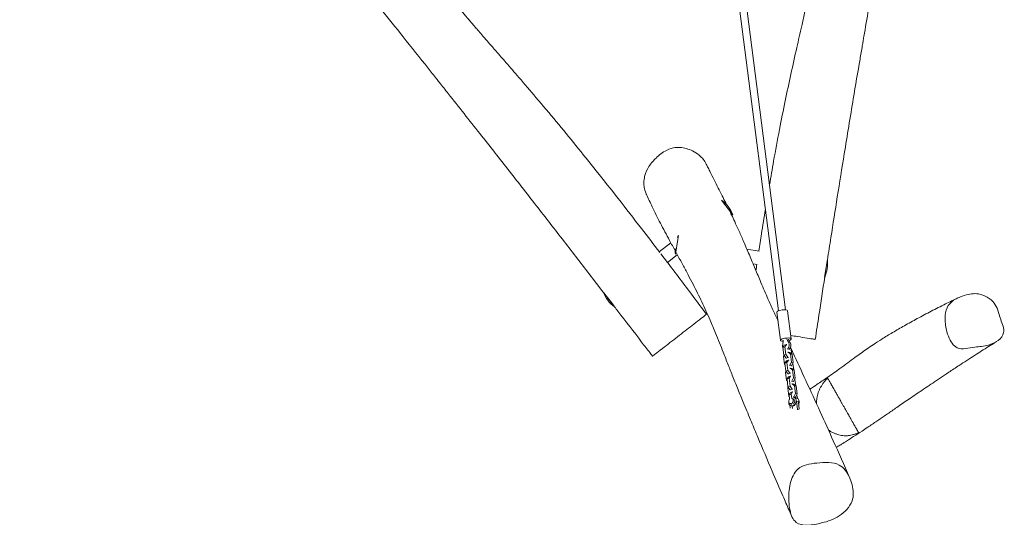
# Model space of a CAD drawing. Units: millimetres. Extents: x -8586 to 8264, y -8324 to 7639.
# Drawn here: x -6710 to -4510, y -1486 to -374 of the extents above; entities that cross this region are included whole.
import ezdxf

# ---------------------------------------------------------------- set-up
doc = ezdxf.new("R2010")
doc.units = ezdxf.units.MM
doc.header["$LTSCALE"] = 20
doc.layers.add('2d', color=230, linetype='Continuous')

msp = doc.modelspace()

# ---------------------------------------------------------------- linework, layer by layer
at = {"layer": '2d', "lineweight": 0}
for p, q in [((-5152.6, 49.8), (-5014.1, -1024.5)), ((-4998.3, -1022.5), (-5136.5, 50.5)), ((-5141.7, -776.8), (-5131.9, -789.5)), ((-5131.9, -789.5), (-5115.9, -810)), ((-5239.3, -865.1), (-5237.8, -856.1)), ((-5254.8, -872.5), (-5280.5, -892.5)), ((-5244.5, -897.5), (-5239.3, -865.1)), ((-5277.3, -897.1), (-5277.2, -897.2)), ((-5277.2, -897.2), (-5262.3, -916.3)), ((-5240.3, -899.2), (-5262.3, -916.3)), ((-5057.4, -891.1), (-5084.7, -886.7)), ((-5061.9, -920.8), (-5071, -919.3)), ((-4905.1, -909.5), (-4909.3, -935.7)), ((-4909.3, -935.7), (-4911.6, -950.2)), ((-5404.8, -984.3), (-5406.1, -982.6)), ((-5380.5, -1015.4), (-5404.8, -984.3)), ((-5009.7, -1090.4), (-5017.8, -1027.5)), ((-4985.9, -1087.3), (-4994, -1024.5)), ((-4996.7, -1099.9), (-5001.2, -1101.5)), ((-4996.7, -1099.9), (-4999.8, -1104.7)), ((-4995.6, -1100.1), (-4996.7, -1099.9)), ((-5001.2, -1101.5), (-5004.3, -1106.4)), ((-4999.8, -1104.7), (-5004.3, -1106.4)), ((-5004.3, -1106.4), (-5002, -1124)), ((-4999.8, -1104.7), (-4997.5, -1122.4)), ((-4993.6, -1117.6), (-4992.7, -1117.3)), ((-4992.7, -1117.3), (-4987.5, -1121.4)), ((-4988.8, -1118.1), (-4992.7, -1117.3)), ((-4988.8, -1118.1), (-4983.6, -1122.2)), ((-4986.6, -1107.5), (-4987.7, -1106)), ((-4987.5, -1121.4), (-4985.2, -1139)), ((-4983.6, -1122.2), (-4987.5, -1121.4)), ((-4984.8, -1121.2), (-4986.6, -1107.5)), ((-5002.8, -1126.9), (-5001.6, -1124.6)), ((-5000.5, -1144.6), (-5002.8, -1126.9)), ((-4997.5, -1122.4), (-5002, -1124)), ((-5002, -1124), (-4997.4, -1130.5)), ((-4996.6, -1136.7), (-4999.8, -1141.6)), ((-4995.3, -1140), (-4999.8, -1141.6)), ((-4999.8, -1141.6), (-4997.5, -1159.3)), ((-4997.5, -1122.4), (-4992.9, -1128.9)), ((-4992.9, -1128.9), (-4997.4, -1130.5)), ((-4997.4, -1130.5), (-4996.6, -1130.7)), ((-4992.1, -1135.1), (-4996.6, -1136.7)), ((-4992.1, -1135.1), (-4995.3, -1140)), ((-4995.3, -1140), (-4993, -1157.7)), ((-4992.9, -1128.9), (-4992.1, -1129.1)), ((-4991.3, -1135.3), (-4992.1, -1135.1)), ((-4985.2, -1139), (-4988.9, -1146.4)), ((-4981.3, -1139.9), (-4985.2, -1139)), ((-4981.3, -1139.9), (-4985.1, -1147.2)), ((-4983.6, -1122.2), (-4981.3, -1139.9)), ((-4982.1, -1142.7), (-4982.5, -1142.2)), ((-4980.3, -1156.5), (-4982.1, -1142.7)), ((-4999.3, -1145.6), (-5000.5, -1144.6)), ((-4998.3, -1162.2), (-4997.1, -1159.9)), ((-4996, -1179.8), (-4998.3, -1162.2)), ((-4993, -1157.7), (-4997.5, -1159.3)), ((-4997.5, -1159.3), (-4992.9, -1165.8)), ((-4993, -1157.7), (-4988.4, -1164.2)), ((-4988.4, -1164.2), (-4992.9, -1165.8)), ((-4992.9, -1165.8), (-4992.1, -1166)), ((-4988.9, -1146.4), (-4989.9, -1146.7)), ((-4989.1, -1152.9), (-4988.1, -1152.6)), ((-4985.1, -1147.2), (-4988.9, -1146.4)), ((-4988.4, -1164.2), (-4987.6, -1164.3)), ((-4988.1, -1152.6), (-4982.9, -1156.6)), ((-4984.3, -1153.4), (-4988.1, -1152.6)), ((-4985.1, -1147.2), (-4986, -1147.5)), ((-4984.3, -1153.4), (-4979, -1157.4)), ((-4982.9, -1156.6), (-4980.6, -1174.3)), ((-4979, -1157.4), (-4982.9, -1156.6)), ((-4979, -1157.4), (-4976.8, -1175.1)), ((-4994.7, -1180.8), (-4996, -1179.8)), ((-4992.1, -1172), (-4995.2, -1176.9)), ((-4990.7, -1175.2), (-4995.2, -1176.9)), ((-4995.2, -1176.9), (-4993, -1194.5)), ((-4987.6, -1170.3), (-4992.1, -1172)), ((-4987.6, -1170.3), (-4990.7, -1175.2)), ((-4990.7, -1175.2), (-4988.4, -1192.9)), ((-4986.8, -1170.5), (-4987.6, -1170.3)), ((-4984.4, -1181.6), (-4985.3, -1181.9)), ((-4984.5, -1188.1), (-4983.6, -1187.8)), ((-4980.6, -1174.3), (-4984.4, -1181.6)), ((-4980.5, -1182.4), (-4984.4, -1181.6)), ((-4983.6, -1187.8), (-4978.4, -1191.9)), ((-4979.7, -1188.6), (-4983.6, -1187.8)), ((-4980.5, -1182.4), (-4981.4, -1182.8)), ((-4976.8, -1175.1), (-4980.6, -1174.3)), ((-4976.8, -1175.1), (-4980.5, -1182.4)), ((-4977.5, -1178), (-4977.9, -1177.4)), ((-4975.7, -1191.7), (-4977.5, -1178)), ((-4993.7, -1197.4), (-4992.5, -1195.1)), ((-4991.4, -1215.1), (-4993.7, -1197.4)), ((-4988.4, -1192.9), (-4993, -1194.5)), ((-4993, -1194.5), (-4988.4, -1201)), ((-4988.3, -1208.5), (-4990.7, -1212.1)), ((-4990.6, -1212.7), (-4987.7, -1207.2)), ((-4988.4, -1192.9), (-4983.8, -1199.4)), ((-4983.8, -1199.4), (-4988.4, -1201)), ((-4988.4, -1201), (-4987.6, -1201.2)), ((-4987.7, -1207.2), (-4982.7, -1205.7)), ((-4983, -1205.6), (-4987.1, -1207.1)), ((-4985.6, -1211.2), (-4982.7, -1205.7)), ((-4983.8, -1199.4), (-4983, -1199.6)), ((-4983, -1205.6), (-4983.2, -1205.9)), ((-4982.3, -1205.8), (-4983, -1205.6)), ((-4982.7, -1205.7), (-4981.9, -1206)), ((-4976.1, -1209.5), (-4979.9, -1216.9)), ((-4979.7, -1188.6), (-4974.5, -1192.7)), ((-4978.4, -1191.9), (-4976.1, -1209.5)), ((-4974.5, -1192.7), (-4978.4, -1191.9)), ((-4972.2, -1210.4), (-4976.1, -1209.5)), ((-4974.5, -1192.7), (-4972.2, -1210.4)), ((-4990.2, -1216.1), (-4991.4, -1215.1)), ((-4990.2, -1211.9), (-4990.7, -1212.1)), ((-4990.7, -1212.1), (-4990.6, -1212.7)), ((-4990.6, -1212.7), (-4985.6, -1211.2)), ((-4989.4, -1222.1), (-4990.6, -1212.7)), ((-4984.4, -1220.5), (-4985.6, -1211.2)), ((-4981.2, -1221.6), (-4984.4, -1220.5)), ((-4981.2, -1231.9), (-4980.4, -1233.1)), ((-4979.9, -1216.9), (-4980.4, -1217.1)), ((-4973.6, -1219.8), (-4980, -1217.7)), ((-4976, -1217.7), (-4979.9, -1216.9)), ((-4976, -1217.7), (-4976.9, -1218)), ((-4972.2, -1210.4), (-4976, -1217.7)), ((-4973.8, -1227.4), (-4971.6, -1244.8)), ((-4969.9, -1227.9), (-4973.5, -1227.2)), ((-4973, -1213.2), (-4973.4, -1212.6)), ((-4972, -1220.5), (-4973, -1213.2)), ((-4972.7, -1215.3), (-4972.7, -1215.3)), ((-4972.7, -1215.3), (-4972, -1220.5)), ((-4970.5, -1227.5), (-4969.9, -1227.9)), ((-4969.9, -1227.9), (-4967.8, -1244.6)), ((-4988, -1241.9), (-4988.9, -1235.1)), ((-4985.3, -1232.9), (-4988.1, -1232)), ((-4986.5, -1232.5), (-4985.5, -1233.8)), ((-4984.1, -1237.4), (-4986.1, -1236.8)), ((-4983.7, -1237.5), (-4983, -1242.9)), ((-4971.6, -1244.8), (-4972.1, -1245.9)), ((-4969.4, -1245.2), (-4971.6, -1244.8))]:
    msp.add_line(p, q, dxfattribs=at)
for centre, start, end in [((-5185.7, -837.6), 21.6251, 54.1455), ((-5170.1, -888.2), 154.6251, 158.7012), ((-5170.1, -888.2), 177.7448, 187.1455), ((-4979.5, -918.8), 335.9986, 6.7037), ((-5336.4, -954.9), 201.6251, 234.1142)]:
    msp.add_arc(centre, 75, start, end, dxfattribs=at)
for centre, major_axis, ratio, start_param, end_param in [((-5005.9, -1026), (-11.9, -1.5), 0.278253, 3.141593, 6.283185), ((-4997.8, -1088.9), (-11.9, -1.5), 0.278253, 2.139449, 6.9583), ((-4997.8, -1088.9), (-11.9, -1.5), 0.278253, 0.675114, 1.025188), ((-4997.7, -1101.9), (-2.05, -9.79), 0.749806, 4.626793, 5.558055), ((-5024.5, -1093), (5.6, 26.9), 0.749806, 4.626793, 4.977456), ((-4975.5, -1075.2), (-5.6, -26.9), 0.749806, 5.315403, 5.666065), ((-4997.7, -1101.9), (-2.05, -9.79), 0.749806, 0.738733, 2.524472), ((-4972.2, -1075.9), (-5.6, -26.9), 0.749806, 5.315403, 5.666065), ((-4994.4, -1102.5), (-2.05, -9.79), 0.749806, 0.738733, 2.524472), ((-4983.1, -1227.3), (3.02, 9.53), 0.824148, 1.75957, 6.49206), ((-4986.3, -1226.2), (1.81, 5.72), 0.824148, 1.037166, 6.273154), ((-4983.1, -1227.3), (3.02, 9.53), 0.824148, 1.233246, 1.382022), ((-4983.1, -1227.3), (1.81, 5.72), 0.824148, 4.032078, 6.273154), ((-4976.6, -1229.3), (3.02, 9.53), 0.824148, 4.561688, 6.283185), ((-4973.3, -1230.4), (1.81, 5.72), 0.824148, 4.449938, 5.030484)]:
    msp.add_ellipse(centre, major_axis=major_axis, ratio=ratio, start_param=start_param, end_param=end_param, dxfattribs=at)
for points, knots in [([(-4613.4, 886), (-4614, 882.7), (-4614.6, 879.4), (-4616.9, 866.3), (-4618.6, 856.5), (-4625.5, 817.1), (-4630.6, 787.5), (-4641, 726.7), (-4646.4, 695.4), (-4656.5, 635.5), (-4661.2, 606.9), (-4670.3, 551.8), (-4674.7, 525.3), (-4682.8, 474.6), (-4686.6, 450.5), (-4693.7, 405), (-4697, 383.6), (-4703, 343.3), (-4705.8, 324.3), (-4711.5, 285.3), (-4714.4, 265.2), (-4720.6, 221.9), (-4724, 198.6), (-4732.4, 139.6), (-4737.5, 103.9), (-4746.5, 43.2), (-4750.3, 18), (-4756.6, -22.3), (-4759, -37.4), (-4763.6, -65.2), (-4765.7, -77.7), (-4769.8, -102.1), (-4771.8, -113.8), (-4776, -138.1), (-4778.1, -150.5), (-4783.6, -181.7), (-4786.9, -200.5), (-4794.4, -243.7), (-4798.7, -268), (-4806.3, -311.7), (-4809.6, -331.1), (-4816.5, -370.8), (-4820, -391), (-4824.1, -414.9), (-4824.7, -418.5), (-4825.3, -422.2)], [0, 0, 0, 0, 10, 10, 40.000012, 40.000012, 130.000658, 130.000658, 225.265416, 225.265416, 312.224184, 312.224184, 392.83094, 392.83094, 466.11809, 466.11809, 530.987909, 530.987909, 588.622572, 588.622572, 649.450359, 649.450359, 720.26734, 720.26734, 828.540609, 828.540609, 904.888374, 904.888374, 950.940031, 950.940031, 989.162283, 989.162283, 1024.993552, 1024.993552, 1062.948127, 1062.948127, 1120.257022, 1120.257022, 1194.411192, 1194.411192, 1253.485931, 1253.485931, 1315.04696, 1315.04696, 1326.191675, 1326.191675, 1326.191675, 1326.191675]), ([(-5772.2, -513.5), (-5774.2, -510.9), (-5776.3, -508.3), (-5784.6, -497.9), (-5790.8, -490), (-5815.7, -458.7), (-5834.4, -435.2), (-5869.1, -391.6), (-5885.1, -371.5), (-5915, -334), (-5928.9, -316.6), (-5957.7, -280.5), (-5972.6, -261.8), (-5999.6, -227.8), (-6011.7, -212.5), (-6032.7, -185.9), (-6041.5, -174.7), (-6058.8, -152.5), (-6067.3, -141.5), (-6085, -118.6), (-6094.1, -106.8), (-6113.4, -81.6), (-6123.5, -68.3), (-6145.6, -39.3), (-6157.5, -23.6), (-6185.1, 13), (-6200.9, 33.9), (-6240.5, 86.5), (-6264.4, 118.1), (-6307, 174.4), (-6325.8, 199), (-6358.7, 242), (-6372.8, 260.3), (-6400.6, 296.3), (-6414.3, 313.9), (-6443.5, 351.4), (-6459, 371.2), (-6491.6, 412.9), (-6508.7, 434.7), (-6544.5, 480.2), (-6563.2, 503.8), (-6602, 552.8), (-6622, 578.1), (-6664.6, 631.7), (-6687.1, 659.9), (-6709.6, 688.1)], [0, 0, 0, 0, 10.000001, 10.000001, 40.000021, 40.000021, 130.001371, 130.001371, 207.189567, 207.189567, 274.047954, 274.047954, 345.819625, 345.819625, 404.412748, 404.412748, 447.26705, 447.26705, 489.034182, 489.034182, 533.900941, 533.900941, 584.101807, 584.101807, 643.412209, 643.412209, 721.956051, 721.956051, 841.122334, 841.122334, 934.067604, 934.067604, 1003.414977, 1003.414977, 1070.565037, 1070.565037, 1145.955584, 1145.955584, 1229.170856, 1229.170856, 1319.651028, 1319.651028, 1416.57126, 1416.57126, 1524.867731, 1524.867731, 1524.867731, 1524.867731]), ([(-5913.5, -106.6), (-5904.7, -118.4), (-5895.9, -130.1), (-5867.8, -167.2), (-5848.5, -192.5), (-5813.1, -238.5), (-5797.1, -259.3), (-5770.7, -293), (-5760.5, -306), (-5743.9, -326.9), (-5737.6, -334.9), (-5727.5, -347.4), (-5723.7, -352.1), (-5718, -359.1), (-5716, -361.6), (-5712.3, -366.1), (-5710.7, -368.1), (-5708, -371.2), (-5707, -372.5), (-5706.1, -373.6)], [1116.436798, 1116.436798, 1116.436798, 1116.436798, 1160.442858, 1160.442858, 1255.979874, 1255.979874, 1334.676208, 1334.676208, 1384.404397, 1384.404397, 1414.771777, 1414.771777, 1433.003914, 1433.003914, 1442.958697, 1442.958697, 1451.535547, 1451.535547, 1457.202975, 1457.202975, 1457.202975, 1457.202975]), ([(-5034.3, -742.8), (-5031.3, -725.2), (-5028.3, -707.6), (-5020.9, -666.4), (-5016.6, -642.8), (-5007.9, -597.7), (-5003.6, -576.2), (-4995.1, -535), (-4990.9, -515.3), (-4982.2, -475.6), (-4977.8, -455.6), (-4969.7, -419.6), (-4966, -403.6), (-4960.3, -378.2), (-4958.2, -368.7), (-4955.1, -354.3), (-4953.9, -349.2), (-4952.6, -343), (-4952.3, -341.6), (-4952.1, -340.3)], [325.12867, 325.12867, 325.12867, 325.12867, 378.680842, 378.680842, 450.65808, 450.65808, 516.48748, 516.48748, 576.924369, 576.924369, 638.418067, 638.418067, 687.592897, 687.592897, 716.705666, 716.705666, 732.214921, 732.214921, 737.585228, 737.585228, 737.585228, 737.585228]), ([(-5706.1, -373.6), (-5706.1, -373.6), (-5706.1, -373.6), (-5706.1, -373.6), (-5706.1, -373.6), (-5706.1, -373.6), (-5706.1, -373.6), (-5706.1, -373.6), (-5706.1, -373.6), (-5706.1, -373.6), (-5706.1, -373.6), (-5706.1, -373.6), (-5706.1, -373.6), (-5706.1, -373.6), (-5706.1, -373.6), (-5706, -373.6), (-5706, -373.6), (-5706, -373.7), (-5705.9, -373.7), (-5705.8, -373.9), (-5705.6, -374.1), (-5705.2, -374.7), (-5704.8, -375.1), (-5703.8, -376.3), (-5703.2, -377), (-5701.8, -378.6), (-5700.9, -379.7), (-5698.8, -382.1), (-5697.6, -383.5), (-5694.7, -387), (-5692.9, -388.9), (-5688.9, -393.7), (-5686.5, -396.4), (-5680.9, -402.8), (-5677.8, -406.5), (-5670.3, -415.1), (-5666.1, -420), (-5656.3, -431.2), (-5650.7, -437.6), (-5637.9, -452.4), (-5630.6, -460.8), (-5613.6, -480.3), (-5604, -491.4), (-5581.5, -517.5), (-5568.8, -532.4), (-5540.8, -565.4), (-5525.7, -583.4), (-5496, -619.2), (-5481.4, -637.1), (-5451.6, -673.8), (-5436.4, -692.8), (-5404.9, -732.3), (-5388.6, -752.8), (-5355, -795.8), (-5337.7, -818.1), (-5306.6, -858.3), (-5292.9, -876.2), (-5279.3, -894.1)], [0, 0, 0, 0, 0.00016, 0.00016, 0.000286, 0.000286, 0.000662, 0.000662, 0.00179, 0.00179, 0.005176, 0.005176, 0.015334, 0.015334, 0.045806, 0.045806, 0.137228, 0.137228, 0.411576, 0.411576, 1.236136, 1.236136, 3.348288, 3.348288, 6.300269, 6.300269, 10.483452, 10.483452, 16.244339, 16.244339, 24.221091, 24.221091, 35.133661, 35.133661, 49.784109, 49.784109, 69.173819, 69.173819, 94.607707, 94.607707, 127.955938, 127.955938, 172.162485, 172.162485, 231.142369, 231.142369, 301.708542, 301.708542, 370.847902, 370.847902, 443.710341, 443.710341, 522.396212, 522.396212, 607.259292, 607.259292, 674.798482, 674.798482, 674.798482, 674.798482]), ([(-4825.3, -422.2), (-4825.9, -425.5), (-4826.4, -428.8), (-4828.7, -441.9), (-4830.4, -451.8), (-4837.1, -491.2), (-4842.1, -520.8), (-4854, -591.5), (-4860.7, -632.6), (-4872.6, -705.7), (-4877.7, -737.7), (-4887.6, -800), (-4892.4, -830.3), (-4899.7, -877.3), (-4902.3, -894), (-4904.9, -910.7)], [0, 0, 0, 0, 10.000001, 10.000001, 40.000013, 40.000013, 130.0001, 130.0001, 255.094425, 255.094425, 352.183789, 352.183789, 444.349214, 444.349214, 495.052498, 495.052498, 495.052498, 495.052498]), ([(-5381.6, -1014.1), (-5397.6, -993.3), (-5413.7, -972.4), (-5449.6, -925.8), (-5469.5, -900), (-5510, -847.7), (-5530.6, -821.1), (-5572.7, -767.1), (-5594, -739.7), (-5637.4, -684.2), (-5659.5, -656.1), (-5705.1, -598.3), (-5728.6, -568.5), (-5758.9, -530.3), (-5765.5, -521.9), (-5772.2, -513.5)], [141.126501, 141.126501, 141.126501, 141.126501, 220.19606, 220.19606, 317.794149, 317.794149, 418.747191, 418.747191, 523.087195, 523.087195, 630.125352, 630.125352, 744.090246, 744.090246, 776.181654, 776.181654, 776.181654, 776.181654]), ([(-5309.4, -764.1), (-5309.6, -763.6), (-5309.8, -763.2), (-5312.3, -757.4), (-5313.5, -752.5), (-5314.8, -744.7), (-5315.1, -740.8), (-5314.8, -732.7), (-5314.3, -728.7), (-5311, -714.7), (-5307.1, -707.3), (-5298.8, -694.2), (-5292.8, -687.7), (-5281.1, -676.4), (-5273.2, -670.2), (-5257.2, -662), (-5250.7, -660.3), (-5242.2, -659.2), (-5237.4, -658.8), (-5221.2, -660.7), (-5211.5, -664.1), (-5197.7, -671.7), (-5192.6, -675.3), (-5188.2, -679.6)], [-405.994564, -405.994564, -405.994564, -405.994564, -405.278215, -405.278215, -396.992287, -396.992287, -389.58433, -389.58433, -383.025422, -383.025422, -368.303004, -368.303004, -346.451203, -346.451203, -316.254503, -316.254503, -290.078746, -290.078746, -275.509683, -275.509683, -252.375578, -252.375578, -237.910081, -237.910081, -237.910081, -237.910081]), ([(-5188.2, -679.6), (-5186.8, -680.9), (-5185.5, -682.2), (-5181.8, -686.4), (-5179.5, -689.7), (-5176.1, -695.5), (-5175.2, -697.2), (-5174.3, -699)], [-243.277282, -243.277282, -243.277282, -243.277282, -238.622711, -238.622711, -229.176086, -229.176086, -225.343467, -225.343467, -225.343467, -225.343467]), ([(-5174.3, -699), (-5173.8, -700.1), (-5173.2, -701.2), (-5171, -705.7), (-5169.3, -709), (-5164.5, -718.8), (-5161.2, -725.2), (-5154.9, -737.8), (-5151.9, -743.9), (-5146, -755.7), (-5143.1, -761.3), (-5137.5, -772.6), (-5134.6, -778.4), (-5131.6, -784.6), (-5131, -785.7), (-5130.4, -786.9)], [0, 0, 0, 0, 10.000007, 10.000007, 40.000221, 40.000221, 95.688591, 95.688591, 145.938817, 145.938817, 190.712448, 190.712448, 233.320988, 233.320988, 243.292862, 243.292862, 243.292862, 243.292862]), ([(-5245, -890.5), (-5249.3, -882.7), (-5253.5, -875), (-5264.6, -854.3), (-5271.5, -841.4), (-5284.3, -816.4), (-5290.3, -804.4), (-5300.7, -782.9), (-5305, -773.6), (-5309.4, -764.1)], [1775.492997, 1775.492997, 1775.492997, 1775.492997, 1862.669267, 1862.669267, 2008.133594, 2008.133594, 2139.608946, 2139.608946, 2237.567776, 2237.567776, 2237.567776, 2237.567776]), ([(-5124.6, -798.9), (-5124.6, -798.9), (-5124.6, -798.9), (-5122.7, -802.8), (-5120.9, -806.5), (-5116.7, -815.2), (-5114.4, -820.1), (-5109.2, -831.3), (-5106.4, -837.5), (-5100, -851.6), (-5096.5, -859.4), (-5089, -876.7), (-5084.9, -886.2), (-5076.5, -906.1), (-5072.2, -916.6), (-5063.7, -937), (-5059.5, -947), (-5050.1, -969.2), (-5044.8, -981.5), (-5035.4, -1002.9), (-5031.4, -1011.8), (-5023.9, -1028.5), (-5020.3, -1036.2), (-5016.2, -1045.1), (-5015.7, -1046.2), (-5015.2, -1047.3)], [279.666406, 279.666406, 279.666406, 279.666406, 279.701257, 279.701257, 315.617962, 315.617962, 363.235528, 363.235528, 425.161442, 425.161442, 503.539686, 503.539686, 599.135946, 599.135946, 706.496424, 706.496424, 810.828391, 810.828391, 938.459812, 938.459812, 1027.42306, 1027.42306, 1102.929816, 1102.929816, 1113.503106, 1113.503106, 1113.503106, 1113.503106]), ([(-5058.1, -891), (-5056.1, -878.2), (-5054.2, -865.5), (-5049.3, -834.3), (-5046.4, -815.9), (-5043.4, -797.5)], [175.028234, 175.028234, 175.028234, 175.028234, 213.788788, 213.788788, 269.713369, 269.713369, 269.713369, 269.713369]), ([(-4984.5, -1484.3), (-4985, -1483.1), (-4985.5, -1481.9), (-4987.5, -1477.2), (-4989.1, -1473.7), (-4995.2, -1459.6), (-4999.8, -1449), (-5012.3, -1420.1), (-5020.3, -1401.7), (-5039, -1358), (-5049.7, -1332.8), (-5065.2, -1295.9), (-5070, -1284.5), (-5080.3, -1259.8), (-5085.9, -1246.2), (-5095.5, -1222.8), (-5099.6, -1213), (-5107.8, -1192.7), (-5112, -1182.3), (-5119.7, -1163.1), (-5123.2, -1154.2), (-5130.4, -1135.9), (-5134.1, -1126.5), (-5143.3, -1103), (-5148.9, -1088.9), (-5158.8, -1064.7), (-5162.9, -1055), (-5170.1, -1038.3), (-5173.3, -1031.2), (-5179.5, -1017.6), (-5182.5, -1011), (-5188.7, -998), (-5191.9, -991.4), (-5198.4, -978.2), (-5201.8, -971.5), (-5208.9, -957.7), (-5212.6, -950.7), (-5220.2, -936.3), (-5224.1, -928.9), (-5232.2, -914), (-5236.4, -906.4), (-5241.6, -896.9), (-5242.6, -894.9), (-5243.7, -892.9)], [0, 0, 0, 0, 10, 10, 40.000009, 40.000009, 130.000121, 130.000121, 287.685063, 287.685063, 504.148434, 504.148434, 599.506554, 599.506554, 709.901086, 709.901086, 791.262119, 791.262119, 879.266835, 879.266835, 956.207618, 956.207618, 1039.371319, 1039.371319, 1162.726685, 1162.726685, 1247.048026, 1247.048026, 1312.261267, 1312.261267, 1374.21657, 1374.21657, 1438.382554, 1438.382554, 1506.817918, 1506.817918, 1580.493265, 1580.493265, 1660.130636, 1660.130636, 1744.439771, 1744.439771, 1766.644749, 1766.644749, 1766.644749, 1766.644749]), ([(-5265.6, -912.1), (-5265.3, -912.5), (-5265, -912.9), (-5244.7, -939.6), (-5224.9, -965.9), (-5195.1, -1005.7), (-5185.2, -1019), (-5175.3, -1032.3)], [697.346746, 697.346746, 697.346746, 697.346746, 698.888745, 698.888745, 797.927227, 797.927227, 847.747959, 847.747959, 847.747959, 847.747959]), ([(-4910.8, -949), (-4915.2, -977.3), (-4919.5, -1005.6), (-4926.6, -1052.1), (-4929.4, -1070.3), (-4932.1, -1088.4)], [533.789747, 533.789747, 533.789747, 533.789747, 619.783599, 619.783599, 675.012536, 675.012536, 675.012536, 675.012536]), ([(-4634.7, -1081.4), (-4637, -1075.2), (-4643.7, -1049.4), (-4642.9, -1009), (-4602.4, -989.2), (-4565.1, -982.9), (-4534.5, -1000.1), (-4526.4, -1017.4), (-4524.4, -1022.9)], [0.082, 0.082, 0.082, 0.082, 0.1252066, 0.247377, 0.3587802, 0.4390915, 0.5391476, 0.582, 0.582, 0.582, 0.582]), ([(-4944.1, -1199.8), (-4938.8, -1196.3), (-4933.6, -1192.8), (-4920.5, -1184), (-4912.8, -1178.8), (-4900.2, -1170.2), (-4895.2, -1166.7), (-4885.7, -1160), (-4881.3, -1156.8), (-4871.1, -1149.4), (-4865.3, -1145.1), (-4854.3, -1137), (-4849, -1133.1), (-4839.5, -1126.1), (-4835.2, -1123), (-4826.5, -1116.7), (-4822, -1113.5), (-4812.6, -1107), (-4807.6, -1103.6), (-4796.1, -1096), (-4789.6, -1091.8), (-4775.2, -1082.7), (-4767.2, -1077.9), (-4750.6, -1067.9), (-4741.8, -1062.9), (-4723.5, -1052.5), (-4713.9, -1047.2), (-4693.9, -1036.4), (-4683.5, -1030.9), (-4662.5, -1020), (-4651.9, -1014.6), (-4632.2, -1004.8), (-4623.1, -1000.4), (-4613.7, -995.8)], [75.78041, 75.78041, 75.78041, 75.78041, 130.000872, 130.000872, 212.470041, 212.470041, 270.212795, 270.212795, 323.836046, 323.836046, 393.977898, 393.977898, 453.236106, 453.236106, 498.4705, 498.4705, 543.421176, 543.421176, 591.676227, 591.676227, 653.600534, 653.600534, 727.584744, 727.584744, 807.692124, 807.692124, 894.319662, 894.319662, 986.367054, 986.367054, 1077.790087, 1077.790087, 1153.013684, 1153.013684, 1153.013684, 1153.013684]), ([(-5295.7, -1126), (-5297.8, -1123.4), (-5299.8, -1120.7), (-5307.9, -1110.2), (-5314, -1102.2), (-5337.6, -1071.4), (-5355.2, -1048.4), (-5375.4, -1022.2), (-5377.9, -1018.9), (-5380.5, -1015.6)], [0, 0, 0, 0, 10.000002, 10.000002, 40.000042, 40.000042, 126.784873, 126.784873, 139.329484, 139.329484, 139.329484, 139.329484]), ([(-5294.1, -1124.8, 299.9), (-5292.6, -1123.5, 299.9), (-5286.4, -1118.8, 299.9), (-5267.2, -1103.8, 299.9), (-5235.4, -1079.1, 299.9), (-5200.9, -1052.2, 299.9), (-5177.7, -1034.2, 299.9), (-5175.3, -1032.3, 299.9), (-5175.3, -1032.3, 299.9)], [0.082, 0.082, 0.082, 0.082, 0.1351391, 0.2041231, 0.3008486, 0.393534, 0.5012585, 0.5364094, 0.5364094, 0.5364094, 0.5364094]), ([(-4524.4, -1022.9), (-4522, -1029.5), (-4517.4, -1046.7), (-4502.6, -1080.6), (-4541.9, -1103.9), (-4577.1, -1104.5), (-4603.7, -1112), (-4614.7, -1107.2), (-4623.8, -1103.2), (-4630.2, -1093.2), (-4634.7, -1081.4)], [0.582, 0.582, 0.582, 0.582, 0.6330672, 0.706593, 0.8204851, 0.9000124, 1, 1, 1, 1.082, 1.082, 1.082, 1.082]), ([(-4986.9, -1079.7), (-4981.6, -1080.5), (-4960.9, -1083.8), (-4942, -1086.9), (-4935.8, -1087.8), (-4933.3, -1088.3), (-4932.1, -1088.4), (-4932.1, -1088.4)], [0.850166, 0.850166, 0.850166, 0.850166, 0.88782, 1, 1, 1, 1.0462361, 1.0462361, 1.0462361, 1.0462361]), ([(-4527.2, -1093.3), (-4528.6, -1094.3), (-4530.1, -1095.2), (-4536, -1098.9), (-4540.4, -1101.6), (-4555.3, -1111), (-4565.7, -1117.6), (-4587.8, -1131.8), (-4599.4, -1139.3), (-4618.5, -1151.9), (-4626.2, -1157), (-4640.1, -1166.2), (-4646.3, -1170.3), (-4658.3, -1178.3), (-4664, -1182.2), (-4675.2, -1189.7), (-4680.7, -1193.4), (-4691.4, -1200.7), (-4696.7, -1204.3), (-4706.9, -1211.3), (-4712, -1214.7), (-4721.7, -1221.3), (-4726.3, -1224.5), (-4735.3, -1230.6), (-4739.6, -1233.6), (-4747.8, -1239.2), (-4751.6, -1241.8), (-4758.9, -1246.8), (-4762.3, -1249.1), (-4768.9, -1253.7), (-4772.2, -1255.9), (-4778.6, -1260.3), (-4781.8, -1262.5), (-4788.2, -1266.9), (-4791.4, -1269.1), (-4797.8, -1273.5), (-4801.1, -1275.7), (-4807.9, -1280.3), (-4811.4, -1282.7), (-4819.1, -1287.8), (-4823.3, -1290.6), (-4833.7, -1297.4), (-4839.9, -1301.5), (-4851.5, -1308.9), (-4856.6, -1312.2), (-4865.6, -1317.9), (-4869.3, -1320.2), (-4874.6, -1323.5), (-4875.9, -1324.3), (-4877.3, -1325.2)], [0, 0, 0, 0, 10.000005, 10.000005, 40.000091, 40.000091, 112.29374, 112.29374, 194.286598, 194.286598, 251.555854, 251.555854, 299.340154, 299.340154, 345.116081, 345.116081, 390.578766, 390.578766, 435.981441, 435.981441, 480.999084, 480.999084, 525.057388, 525.057388, 567.524694, 567.524694, 607.854846, 607.854846, 645.751575, 645.751575, 684.068924, 684.068924, 724.071363, 724.071363, 766.440699, 766.440699, 812.3155, 812.3155, 863.834441, 863.834441, 926.425877, 926.425877, 1019.925536, 1019.925536, 1088.950382, 1088.950382, 1134.533467, 1134.533467, 1150.644208, 1150.644208, 1150.644208, 1150.644208]), ([(-4986.4, -1109), (-4985, -1112), (-4983.6, -1115), (-4972.4, -1138.8), (-4962.7, -1159.6), (-4942.3, -1203.7), (-4931.6, -1227), (-4911.2, -1271.9), (-4901.5, -1293.5), (-4879.6, -1342.3), (-4867.6, -1369.4), (-4855.4, -1397.2)], [1312.086035, 1312.086035, 1312.086035, 1312.086035, 1340.898306, 1340.898306, 1540.150829, 1540.150829, 1765.215538, 1765.215538, 1974.358538, 1974.358538, 2238.007255, 2238.007255, 2238.007255, 2238.007255]), ([(-4904.5, -1174.9), (-4906, -1176.4), (-4907.5, -1178), (-4910.3, -1181.3), (-4911.7, -1183), (-4915.6, -1188.2), (-4917.9, -1191.8), (-4921.1, -1197.5), (-4922.1, -1199.5), (-4923.4, -1202.5), (-4923.9, -1203.5), (-4924.7, -1205.5), (-4925.1, -1206.5), (-4926.2, -1209.6), (-4926.8, -1211.7), (-4927.8, -1215.9), (-4928.3, -1218), (-4928.7, -1221.2), (-4928.8, -1222.3), (-4929, -1224.5), (-4929.1, -1225.6), (-4929.2, -1228.7), (-4929.2, -1230.6), (-4929.1, -1232.5)], [0, 0, 0, 0, 0.00647652, 0.00647652, 0.01295305, 0.01295305, 0.0259061, 0.0259061, 0.03238262, 0.03238262, 0.03562088, 0.03562088, 0.03885915, 0.03885915, 0.04533567, 0.04533567, 0.0518122, 0.0518122, 0.05505046, 0.05505046, 0.05828872, 0.05828872, 0.06407432, 0.06407432, 0.06407432, 0.06407432]), ([(-4875.3, -1226.4), (-4876.1, -1225), (-4876.8, -1223.7), (-4878.3, -1221.1), (-4879, -1219.9), (-4880.4, -1217.4), (-4881, -1216.2), (-4882.4, -1213.9), (-4883, -1212.7), (-4885, -1209.3), (-4886.2, -1207.1), (-4887.7, -1204.5), (-4888, -1204), (-4888.6, -1203), (-4888.8, -1202.5), (-4889.7, -1201), (-4890.2, -1200.1), (-4891.7, -1197.5), (-4892.6, -1195.9), (-4894.2, -1193), (-4895, -1191.6), (-4895.8, -1190.2), (-4896, -1189.9), (-4896.3, -1189.3), (-4896.5, -1189), (-4896.9, -1188.3), (-4897.2, -1187.8), (-4898, -1186.4), (-4898.5, -1185.5), (-4899.3, -1184), (-4899.7, -1183.3), (-4900.4, -1182.1), (-4900.7, -1181.5), (-4901.6, -1180), (-4902.1, -1179.1), (-4903, -1177.6), (-4903.3, -1176.9), (-4904, -1175.8), (-4904.3, -1175.3), (-4904.5, -1174.9)], [0.2084432, 0.2084432, 0.2084432, 0.2084432, 0.2140206, 0.2140206, 0.2195979, 0.2195979, 0.2251752, 0.2251752, 0.2307525, 0.2307525, 0.2419071, 0.2419071, 0.2446957, 0.2446957, 0.2474844, 0.2474844, 0.2530617, 0.2530617, 0.2642163, 0.2642163, 0.2753709, 0.2753709, 0.2781596, 0.2781596, 0.2809482, 0.2809482, 0.2865256, 0.2865256, 0.2976802, 0.2976802, 0.3088348, 0.3088348, 0.3199894, 0.3199894, 0.3422986, 0.3422986, 0.3646079, 0.3646079, 0.3869171, 0.3869171, 0.3869171, 0.3869171]), ([(-4835.2, -1297), (-4835.4, -1296.7), (-4835.6, -1296.3), (-4836, -1295.6), (-4836.2, -1295.3), (-4836.6, -1294.6), (-4836.8, -1294.2), (-4837.5, -1292.9), (-4838.2, -1291.8), (-4839.3, -1289.7), (-4839.8, -1289), (-4840.8, -1287.2), (-4841.3, -1286.3), (-4842.5, -1284.2), (-4843.2, -1283), (-4844.1, -1281.4), (-4844.3, -1281), (-4844.7, -1280.3), (-4844.9, -1280), (-4845.5, -1278.9), (-4845.9, -1278.2), (-4847.2, -1275.8), (-4848.2, -1274.1), (-4849.9, -1271.2), (-4850.4, -1270.2), (-4851.6, -1268), (-4852.3, -1266.9), (-4853.6, -1264.6), (-4854.3, -1263.3), (-4855.4, -1261.3), (-4855.8, -1260.7), (-4856.6, -1259.3), (-4857, -1258.6), (-4858.3, -1256.4), (-4859.1, -1254.8), (-4860.6, -1252.3), (-4861, -1251.5), (-4862, -1249.7), (-4862.5, -1248.8), (-4863.6, -1247), (-4864.1, -1246.1), (-4864.9, -1244.7), (-4865.2, -1244.2), (-4865.7, -1243.2), (-4866, -1242.7), (-4866.8, -1241.3), (-4867.3, -1240.4), (-4868.1, -1238.9), (-4868.4, -1238.5), (-4868.9, -1237.5), (-4869.2, -1237.1), (-4870.5, -1234.8), (-4871.5, -1233), (-4873, -1230.4), (-4873.4, -1229.6), (-4874.4, -1228), (-4874.8, -1227.1), (-4875.3, -1226.4)], [0, 0, 0, 0, 0.0260554, 0.0260554, 0.0390831, 0.0390831, 0.0521108, 0.0521108, 0.0781662, 0.0781662, 0.0911939, 0.0911939, 0.1042216, 0.1042216, 0.1172493, 0.1172493, 0.1205063, 0.1205063, 0.1237632, 0.1237632, 0.130277, 0.130277, 0.1433047, 0.1433047, 0.1498186, 0.1498186, 0.1563324, 0.1563324, 0.1628463, 0.1628463, 0.1661032, 0.1661032, 0.1693601, 0.1693601, 0.175874, 0.175874, 0.1791309, 0.1791309, 0.1823878, 0.1823878, 0.1856448, 0.1856448, 0.1872732, 0.1872732, 0.1889017, 0.1889017, 0.1921586, 0.1921586, 0.1937871, 0.1937871, 0.1954155, 0.1954155, 0.2019294, 0.2019294, 0.2051863, 0.2051863, 0.2084432, 0.2084432, 0.2084432, 0.2084432]), ([(-4977.6, -1235.7), (-4977.6, -1235.7), (-4977.6, -1235.7), (-4977.9, -1235.8), (-4978.2, -1235.9), (-4978.9, -1236.1), (-4979.2, -1236.3), (-4979.8, -1236.5), (-4980.1, -1236.6), (-4980.7, -1236.8), (-4981, -1236.9), (-4981.6, -1237.1), (-4981.8, -1237.1), (-4982.3, -1237.3), (-4982.5, -1237.3), (-4982.9, -1237.4), (-4983.1, -1237.4), (-4983.3, -1237.5), (-4983.4, -1237.5), (-4983.6, -1237.5), (-4983.6, -1237.5), (-4983.7, -1237.5), (-4983.7, -1237.5), (-4983.7, -1237.5)], [3.817353, 3.817353, 3.817353, 3.817353, 3.849152, 3.849152, 4.808817, 4.808817, 5.768482, 5.768482, 6.728146, 6.728146, 7.687811, 7.687811, 8.647476, 8.647476, 9.607141, 9.607141, 10.566805, 10.566805, 11.52647, 11.52647, 12.488758, 12.488758, 12.756954, 12.756954, 12.756954, 12.756954]), ([(-4902.7, -1290.8), (-4902.3, -1291.1), (-4902, -1291.4), (-4900.8, -1292.2), (-4900, -1292.8), (-4897.4, -1294.4), (-4895.6, -1295.4), (-4892, -1297.3), (-4890.2, -1298.1), (-4887.4, -1299.3), (-4886.4, -1299.6), (-4884.5, -1300.3), (-4883.5, -1300.7), (-4880.6, -1301.6), (-4878.6, -1302.1), (-4874.7, -1302.9), (-4872.7, -1303.2), (-4868.7, -1303.7), (-4866.7, -1303.8), (-4863.6, -1303.9), (-4862.6, -1303.9), (-4860.6, -1303.8), (-4859.5, -1303.7), (-4854.5, -1303.3), (-4850.5, -1302.5), (-4845.7, -1301), (-4844.7, -1300.7), (-4842.8, -1300.1), (-4841.8, -1299.7), (-4839, -1298.6), (-4837.1, -1297.8), (-4835.2, -1297)], [0.12932406, 0.12932406, 0.12932406, 0.12932406, 0.13059534, 0.13059534, 0.13359211, 0.13359211, 0.13958566, 0.13958566, 0.1455792, 0.1455792, 0.14857597, 0.14857597, 0.15157275, 0.15157275, 0.15756629, 0.15756629, 0.16355983, 0.16355983, 0.16955338, 0.16955338, 0.17255015, 0.17255015, 0.17554692, 0.17554692, 0.18753401, 0.18753401, 0.19053078, 0.19053078, 0.19352755, 0.19352755, 0.1995211, 0.1995211, 0.1995211, 0.1995211]), ([(-4988.5, -1471), (-4989.8, -1464.6), (-4992.1, -1442.8), (-4990.6, -1413.3), (-4973.8, -1371.3), (-4926.3, -1363.6), (-4892.1, -1361.9), (-4878.6, -1369.3), (-4868.4, -1374.8), (-4860.9, -1385), (-4855.7, -1396.6)], [0.582, 0.582, 0.582, 0.582, 0.6236541, 0.7145025, 0.7955037, 0.8903995, 1, 1, 1, 1.082, 1.082, 1.082, 1.082]), ([(-4855.7, -1396.6), (-4853.3, -1402), (-4847.2, -1420.1), (-4844.7, -1452.9), (-4877, -1486.4), (-4920.5, -1501.1), (-4975, -1509.3), (-4986.2, -1482), (-4988.5, -1471)], [0.082, 0.082, 0.082, 0.082, 0.1202794, 0.2018585, 0.2979607, 0.3885148, 0.5116514, 0.582, 0.582, 0.582, 0.582])]:
    msp.add_open_spline(points, degree=3, knots=knots, dxfattribs=at)
for points in [[(-5064.6, -934.8), (-5063.9, -930.1), (-5063.2, -925.4), (-5062.5, -920.7)], [(-5295.7, -1126), (-5295.7, -1126), (-5295.2, -1125.6), (-5294.1, -1124.8)], [(-4877.3, -1325.2), (-4879.9, -1326.8), (-4882.6, -1328.2), (-4885.4, -1329.5)]]:
    msp.add_open_spline(points, degree=3, dxfattribs=at)

doc.saveas('drawing.dxf')
